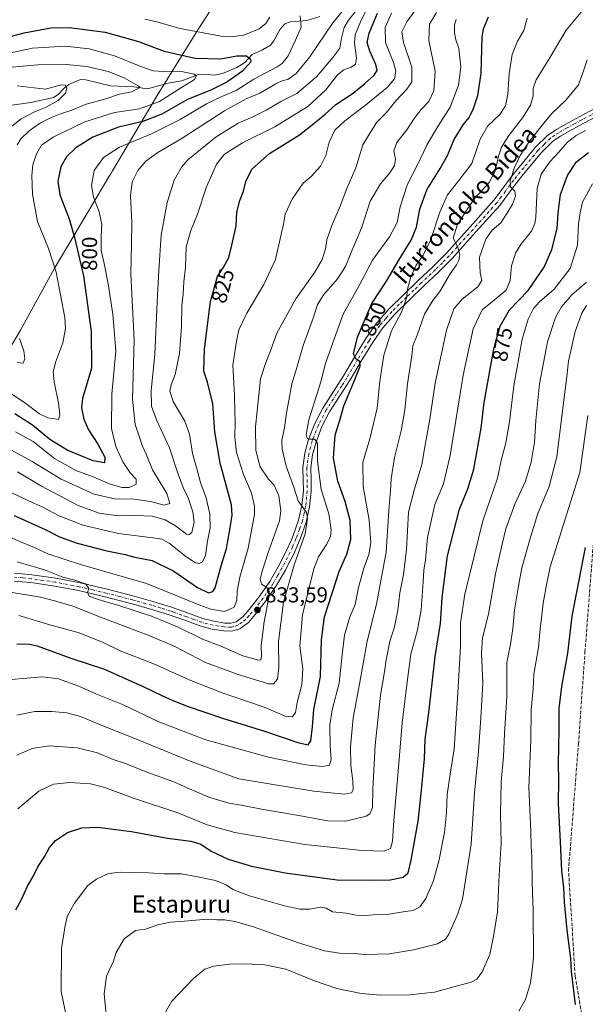
# Model space of a CAD drawing. Units: metres. Extents: x 613772 to 617208, y 4759451 to 4761822.
# Drawn here: x 615273 to 615535, y 4761131 to 4761588 of the extents above; entities that cross this region are included whole.
import ezdxf
from ezdxf.enums import TextEntityAlignment as Align

# ---------------------------------------------------------------- set-up
doc = ezdxf.new("R2010")
doc.units = ezdxf.units.M
doc.header["$MEASUREMENT"] = 0
doc.linetypes.add('DGN Style 3', pattern=[2.307223, 1.648017, -0.659207])
doc.linetypes.add('DGN Style 4', pattern=[2.638475, 1.318413, -0.659207, 0.001648, -0.659207])
for name, color, linetype, lineweight in [('Corriente natural lineal', 142, 'Continuous', 13), ('Curva de nivel maestra', 30, 'Continuous', 30), ('Curva de nivel normal', 30, 'Continuous', 0), ('Municipio', 91, 'Continuous', 13), ('Municipio CxS', 4, 'Continuous', 0), ('Pista no pavimentada Cxs', 111, 'Continuous', 0), ('Pista no pavimentada eje', 91, 'DGN Style 4', 0), ('Punto de cota en terreno', 7, 'Continuous', 0), ('Rótulo de curva de nivel directora', 7, 'Continuous', 0), ('Rótulo de punto de cota en terreno', 7, 'Continuous', 0), ('Senda', 7, 'DGN Style 3', 0), ('Texto cartográfico', 7, 'Continuous', 0)]:
    doc.layers.add(name, color=color, linetype=linetype, lineweight=lineweight)
doc.styles.add('Style-Arial', font='txt')

# ---------------------------------------------------------------- blocks, each defined once
blk = doc.blocks.new('5PATER')
at = {"layer": 'Punto de cota en terreno', "linetype": 'Continuous', "lineweight": 0}
h = blk.add_hatch(color=51, dxfattribs=at)
edge = h.paths.add_edge_path()
edge.add_ellipse((0, 0), major_axis=(-0.11, -0.111), ratio=0.999422, start_angle=0, end_angle=360)
blk = doc.blocks.new('*U10')
at = {"layer": 'Pista no pavimentada Cxs', "color": 111, "linetype": 'Continuous', "lineweight": 0}
for points in [[(615541.2901, 4761543.5101, 878.2881), (615534.4901, 4761539.8701, 883.8392), (615527.6901, 4761536.1401, 875.9389), (615523.7801, 4761533.9601, 878.5686), (615520.2301, 4761531.5601, 881.0887), (615514.7101, 4761526.1401, 878.8012), (615509.6501, 4761519.9701, 875.8016), (615506.4701, 4761516.1901, 874.3374), (615503.4601, 4761512.4001, 873.1317), (615499.6401, 4761507.2401, 871.7998), (615495.5801, 4761501.7601, 870.0233), (615484.5401, 4761489.4701, 870.4523), (615473.5001, 4761477.1901, 867.9959), (615467.0701, 4761470.7301, 868.9235), (615460.4401, 4761464.5101, 868.1085), (615453.6501, 4761457.9501, 865.3738), (615446.8701, 4761451.3301, 861.6651), (615441.3201, 4761445.0201, 861.6621), (615436.5001, 4761438.0801, 864.2665), (615431.3601, 4761429.5201, 863.8869), (615426.2601, 4761420.9301, 860.3543), (615421.4601, 4761413.4901, 858.9034), (615416.6601, 4761406.0201, 856.253), (615413.1401, 4761399.2401, 853.2849), (615410.3901, 4761392.0701, 852.2264), (615408.8001, 4761386.1301, 849.8722), (615407.9601, 4761380.1001, 849.6262), (615408.0501, 4761374.7201, 852.2674), (615408.1501, 4761369.3501, 855.0713), (615407.3501, 4761362.1001, 855.7698), (615405.7801, 4761354.9501, 857.1211), (615403.2101, 4761347.4701, 855.6686), (615400.0201, 4761340.2301, 854.8218), (615397.3401, 4761335.0001, 852.7376), (615396.1801, 4761332.7401, 851.244), (615391.9601, 4761325.4401, 849.6085), (615387.2901, 4761318.6301, 846.2075), (615382.1701, 4761312.0701, 838.2988), (615378.9901, 4761308.4501, 835.0883), (615375.0001, 4761305.4801, 835.2977), (615371.3601, 4761304.3901, 838.7345), (615367.7001, 4761304.5201, 840.6612), (615362.2701, 4761305.3801, 839.8172), (615356.8901, 4761306.7601, 839.7324), (615349.5701, 4761309.4201, 839.6232), (615345.3601, 4761310.9201, 839.5346), (615342.2901, 4761312.0001, 840.6078), (615333.6801, 4761314.6401, 844.3575), (615327.8501, 4761316.3101, 842.116), (615325.0101, 4761317.1201, 842.9203), (615312.6401, 4761320.3201, 841.6058), (615300.1801, 4761323.2001, 845.789), (615289.1801, 4761325.3101, 848.671), (615278.1001, 4761326.9201, 841.5884), (615270.3601, 4761327.6201, 843.2811)], [(615270.6201, 4761331.2401, 849.2901), (615278.5301, 4761330.5301, 845.1281), (615289.7901, 4761328.9001, 848.1496), (615300.9301, 4761326.7601, 848.1507), (615313.5001, 4761323.8501, 842.6412), (615325.9701, 4761320.6301, 844.8137), (615334.7101, 4761318.1201, 845.4256), (615343.4301, 4761315.4601, 844.9711), (615350.8001, 4761312.8401, 839.4213), (615357.9601, 4761310.2301, 845.2012), (615363.0101, 4761308.9501, 839.703), (615368.0501, 4761308.1401, 837.7742), (615370.8901, 4761308.0401, 835.9418), (615373.3401, 4761308.7701, 835.1854), (615376.5201, 4761311.1301, 834.4252), (615379.3701, 4761314.3901, 836.366), (615384.3501, 4761320.7701, 841.2314), (615388.8801, 4761327.3801, 842.2503), (615392.9901, 4761334.4801, 846.9157), (615396.7401, 4761341.7901, 852.3877), (615398.9401, 4761346.8001, 853.0965), (615399.8201, 4761348.7901, 853.1104), (615402.2801, 4761355.9301, 853.2134), (615403.7601, 4761362.6901, 852.2035), (615404.5101, 4761369.5101, 853.7808), (615404.4101, 4761374.6601, 851.1767), (615404.3201, 4761380.3201, 848.3704), (615405.2301, 4761386.8601, 848.2116), (615406.9301, 4761393.1901, 848.8691), (615409.8301, 4761400.7401, 853.5523), (615413.5201, 4761407.8401, 851.1833), (615418.4101, 4761415.4501, 858.6202), (615423.1701, 4761422.8401, 859.2007), (615428.2401, 4761431.3801, 862.8364), (615433.4501, 4761440.0601, 857.5917), (615438.4601, 4761447.2601, 857.0456), (615444.2401, 4761453.8401, 858.5185), (615451.1201, 4761460.5501, 864.317), (615457.9401, 4761467.1501, 864.6872), (615464.5301, 4761473.3301, 865.7569), (615470.8601, 4761479.6801, 868.9497), (615481.8301, 4761491.9001, 871.7635), (615492.8701, 4761504.1901, 874.2159), (615496.7301, 4761509.3901, 875.4238), (615500.5901, 4761514.6001, 876.2145), (615503.6701, 4761518.4801, 877.0197), (615506.8601, 4761522.2801, 875.8071), (615512.0301, 4761528.5901, 879.0784), (615517.9401, 4761534.3701, 886.0078), (615521.8801, 4761537.0401, 886.2617), (615525.9401, 4761539.3001, 881.9696), (615532.7601, 4761543.0501, 888.0748), (615539.6301, 4761546.7301, 879.4088)]]:
    blk.add_polyline3d(points, dxfattribs=at)

msp = doc.modelspace()

# ---------------------------------------------------------------- linework, layer by layer
at = {"layer": 'Corriente natural lineal', "color": 142, "linetype": 'Continuous', "lineweight": 13}
msp.add_polyline3d([(615412.1539, 4761589.4262, 807.0321), (615406.1093, 4761587.4746, 805.0559), (615398.4645, 4761586.8497, 803.7347), (615395.8436, 4761586.0077, 803.6244), (615393.8221, 4761583.5482, 802.9384), (615390.8679, 4761578.1529, 802.1082), (615389.2767, 4761576.1487, 801.7524), (615385.585, 4761573.8979, 801.0235), (615380.8023, 4761571.7129, 800.7942), (615377.306, 4761568.0777, 799.8159), (615373.6144, 4761565.7507, 799.6689), (615367.0489, 4761563.0075, 797.3248), (615363.0108, 4761562.2105, 796.7929), (615358.9171, 4761562.6798, 796.7496), (615355.873, 4761562.4431, 796.4039), (615348.1271, 4761559.5191, 794.4635), (615341.8642, 4761558.4847, 793.0267), (615332.2944, 4761555.7862, 791.1999), (615325.9378, 4761556.7757, 790.4219), (615315.0976, 4761557.271, 787.7757), (615303.6166, 4761560.0669, 787.3993), (615301.1304, 4761560.1797, 787.2781), (615295.7638, 4761557.7824, 786.0124), (615293.7321, 4761556.2929, 785.5781), (615290.7974, 4761553.2265, 784.5143), (615288.654, 4761551.8119, 784.3004), (615278.1397, 4761549.4853, 783.5015), (615269.3138, 4761548.226, 782.0075)], dxfattribs=at)
at = {"layer": 'Curva de nivel maestra', "color": 30, "linetype": 'Continuous', "lineweight": 30, "flags": 128}
for points, elevation in [([(615270.36, 4761358.0801), (615284.74, 4761351.5101), (615291.42, 4761348.0901), (615299.67, 4761345.1301), (615313.44, 4761341.6001), (615321.81, 4761339.9401), (615326.4, 4761338.7401), (615334.44, 4761337.1101), (615344.44, 4761332.2501), (615355.4, 4761324.6201), (615360.46, 4761322.1801), (615362.54, 4761322.8501), (615363.54, 4761324.5201), (615366.44, 4761334.6801), (615368.83, 4761342.7801), (615370.45, 4761351.4401), (615371.56, 4761358.1801), (615371.22, 4761362.8901), (615365.88, 4761382.2201), (615363.44, 4761396.7801), (615362.49, 4761409.8301), (615359.99, 4761419.8201), (615358.36, 4761424.9901), (615358.68, 4761435.1301), (615361.4, 4761457.1701), (615364.74, 4761468.8601), (615367.34, 4761472.8901), (615370.02, 4761477.7001), (615371.29, 4761483.4101), (615373.28, 4761492.3201), (615373.67, 4761498.7001), (615374.98, 4761504.0701), (615376.76, 4761508.4601), (615377.76, 4761512.9501), (615380.65, 4761518.5601), (615388.81, 4761525.8101), (615402.67, 4761534.5401), (615409.33, 4761539.7601), (615414.57, 4761544.1701), (615419.56, 4761548.6001), (615427.63, 4761553.7601), (615432.95, 4761558.2801), (615437.17, 4761562.0101), (615438.77, 4761564.3001), (615438.12, 4761567.1201), (615435.29, 4761573.3001), (615434.12, 4761577.2501), (615434.99, 4761581.7101), (615438.93, 4761590.8901)], 825), ([(615271.67, 4761298.4901), (615277.54, 4761298.4101), (615281, 4761297.5301), (615296.67, 4761291.8901), (615312.33, 4761286.7201), (615323.57, 4761281.6901), (615329.96, 4761278.8701), (615339.54, 4761274.1801), (615344.82, 4761271.9801), (615351.05, 4761269.3901), (615367.02, 4761263.9901), (615386.5, 4761258.0301), (615401.93, 4761252.7701), (615406.72, 4761251.7001), (615407.94, 4761253.5301), (615408.69, 4761259.9701), (615409.37, 4761268.0701), (615412.47, 4761283.3101), (615412.92, 4761300.4201), (615414.3, 4761311.0101), (615417.86, 4761322.0101), (615421.09, 4761332.0201), (615424.62, 4761340.0701), (615426.5, 4761346.9501), (615426.19, 4761355.7001), (615423.89, 4761364.4801), (615420.54, 4761373.8701), (615418.46, 4761384.5601), (615419.23, 4761395.3401), (615421.42, 4761402.2201), (615423.22, 4761408.8701), (615427.82, 4761419.5601), (615430.81, 4761427.2001), (615430.73, 4761429.4501), (615429.05, 4761430.5401), (615427.78, 4761433.0101), (615429.57, 4761440.6701), (615436.24, 4761456.3401), (615442.98, 4761466.6701), (615448.77, 4761476.3801), (615454.43, 4761485.6001), (615456.94, 4761491.7101), (615458.56, 4761500.0901), (615461.71, 4761508.9901), (615468, 4761518.9301), (615471.39, 4761524.9901), (615474.5, 4761532.2801), (615478.61, 4761539.1101), (615481.36, 4761542.6201), (615483.35, 4761546.6701), (615485.38, 4761552.7301), (615486.94, 4761562.8901), (615487.47, 4761579.7301), (615488.03, 4761583.6001), (615490.38, 4761589.2901)], 850), ([(615261.33, 4761578.2101), (615275, 4761581.7801), (615287.39, 4761584.0701), (615295.93, 4761584.2901), (615312.57, 4761582.1601), (615328.05, 4761577.8401), (615340, 4761573.2601), (615354.33, 4761570.0801), (615366.17, 4761569.7601), (615373.59, 4761571.1201), (615378.2, 4761571.2101), (615379.99, 4761569.6101), (615380.11, 4761568.4301), (615376.28, 4761563.9901), (615368.94, 4761558.8601), (615361.9, 4761555.3601), (615350.81, 4761550.8301), (615338.91, 4761544.1601), (615330.14, 4761540.6901), (615318.83, 4761538.0901), (615306.89, 4761533.3701), (615299.05, 4761528.5001), (615294.61, 4761524.3401), (615291.99, 4761519.6701), (615290.65, 4761513.0101), (615291.58, 4761506.6501), (615295.96, 4761495.5701), (615298.35, 4761486.9801), (615302.58, 4761469.2001), (615306.11, 4761443.3201), (615306.22, 4761426.3401), (615302.06, 4761412.2601), (615301.56, 4761407.9601), (615302.66, 4761402.7301), (615304.79, 4761397.7701), (615309.24, 4761391.0601), (615312.47, 4761385.1001), (615312.34, 4761382.5001), (615307.07, 4761383.3001), (615294.99, 4761388.3201), (615286.9, 4761393.3101), (615278.89, 4761399.8401), (615270.72, 4761405.1301)], 800), ([(615271.15, 4761175.1201), (615273.63, 4761179.6701), (615276.8, 4761186.5001), (615279.21, 4761190.6301), (615281.38, 4761195.0901), (615284.57, 4761200.1101), (615286.8, 4761204.1201), (615289.62, 4761207.3001), (615295.18, 4761210.9801), (615301.7, 4761213.2101), (615309.01, 4761213.5801), (615324.88, 4761211.4801), (615341.48, 4761208.3801), (615352.33, 4761207.0001), (615356.91, 4761205.5801), (615361.7, 4761202.3701), (615369.62, 4761198.6201), (615380.46, 4761195.4701), (615396.08, 4761192.3901), (615420.21, 4761189.1201), (615435.34, 4761188.9801), (615444.83, 4761189.0801), (615450.79, 4761190.4001), (615453.03, 4761192.3401), (615454.48, 4761198.2601), (615457.75, 4761216.3701), (615459, 4761227.6001), (615460.72, 4761245.2701), (615461, 4761254.3901), (615462.65, 4761266.6001), (615465.69, 4761292.6701), (615468.09, 4761308.0101), (615468.92, 4761320.0101), (615471.37, 4761339.3401), (615476.86, 4761361.0201), (615480.76, 4761370.3701), (615483.54, 4761379.4601), (615486.98, 4761398.4501), (615488.42, 4761410.4501), (615492.82, 4761435.3401), (615495.79, 4761445.7801), (615500.13, 4761453.3101), (615508.68, 4761462.3401), (615516.14, 4761473.2301), (615519.67, 4761481.3001), (615522.18, 4761491.1001), (615522.65, 4761498.3201), (615523.79, 4761506.8201), (615527, 4761515.7301), (615531.15, 4761522.0101), (615536.7, 4761526.2801)], 875), ([(615530.72, 4761131.2401), (615528.9, 4761146.5801), (615528.51, 4761152.5501), (615526.77, 4761165.7301), (615525.57, 4761178.6901), (615525.24, 4761185.3401), (615524.29, 4761193.2501), (615523.74, 4761206.6501), (615522.83, 4761224.5001), (615522.98, 4761235.3401), (615522.88, 4761243.0701), (615523.17, 4761258.5601), (615523.15, 4761268.4901), (615524.41, 4761278.6701), (615527.08, 4761294.1801), (615529.11, 4761311.3401), (615535.3, 4761343.1701)], 900)]:
    msp.add_lwpolyline(points, dxfattribs=dict(at, elevation=elevation))
at = {"layer": 'Curva de nivel normal', "color": 30, "linetype": 'Continuous', "lineweight": 0, "flags": 128}
for points, elevation in [([(615426.2, 4761596.22), (615418.19, 4761586.44), (615407.44, 4761570.71), (615401.19, 4761562.94), (615397.33, 4761560.21), (615395, 4761559.63), (615391.78, 4761558.09), (615384.34, 4761553.78), (615377.96, 4761551.23), (615367.88, 4761545.62), (615347.91, 4761532.61), (615337.01, 4761526.34), (615331.46, 4761522.34), (615327.76, 4761518.01), (615325.17, 4761512.67), (615324.34, 4761506.36), (615324.94, 4761493.76), (615324.86, 4761484.03), (615324.46, 4761470.02), (615326.07, 4761439.39), (615325.23, 4761411.91), (615326.44, 4761400.19), (615328.48, 4761394.4), (615329.76, 4761390.42), (615331.6, 4761386.52), (615334.52, 4761379.22), (615341.22, 4761368.19), (615342.62, 4761363.62), (615339.99, 4761362.82), (615333.57, 4761364.47), (615326.26, 4761365.52), (615316.87, 4761365.77), (615307.47, 4761367.9), (615292.15, 4761374.87), (615278.68, 4761383.13), (615264.09, 4761391.11)], 810), ([(615269.04, 4761368.72), (615277.07, 4761364.76), (615283.42, 4761361.97), (615291.33, 4761357.85), (615302.18, 4761353.47), (615318.72, 4761349.73), (615335.86, 4761347.52), (615338.8, 4761347.03), (615342.35, 4761345.18), (615349.82, 4761339.16), (615354.18, 4761336.19), (615356.15, 4761335.7), (615357.74, 4761336.58), (615359.11, 4761339.51), (615360.1, 4761346.05), (615361.35, 4761352.34), (615361.18, 4761358.67), (615359.4, 4761366.23), (615356.76, 4761373.32), (615355.2, 4761379.21), (615353.13, 4761386.8), (615351.7, 4761395.76), (615349.52, 4761401.76), (615344.09, 4761410.82), (615342.63, 4761415.67), (615343.14, 4761418.6), (615345.02, 4761423.38), (615347.05, 4761433.17), (615348.06, 4761445.71), (615348.1, 4761455.34), (615348.72, 4761460.67), (615349.07, 4761466.34), (615349.86, 4761473.14), (615350.23, 4761482.52), (615352.29, 4761490.14), (615355.44, 4761497.75), (615359.63, 4761510.33), (615364.16, 4761520.86), (615367.94, 4761525.5), (615376.33, 4761530.86), (615391.21, 4761538.2), (615406.51, 4761547.67), (615414.88, 4761555.37), (615420.33, 4761562.28), (615423.33, 4761564.72), (615426.67, 4761565.87), (615428.73, 4761567.31), (615429.08, 4761570.09), (615428.25, 4761577.07), (615428.48, 4761580.83), (615430.96, 4761586.98), (615436.71, 4761598.83)], 820), ([(615459.39, 4761596.55), (615452.47, 4761586.92), (615450.16, 4761582.33), (615451, 4761577.35), (615454.76, 4761565.84), (615454.74, 4761559.01), (615452.56, 4761555.68), (615447.41, 4761550.35), (615442.88, 4761544.68), (615438.58, 4761540.34), (615435.94, 4761536.14), (615432.14, 4761529.9), (615428.82, 4761519.16), (615424.7, 4761509.65), (615421.26, 4761500.71), (615417.92, 4761492.95), (615415.46, 4761485.78), (615414.7, 4761481.72), (615413.3, 4761476.66), (615409.89, 4761470.88), (615400.99, 4761458.5), (615392.2, 4761442.55), (615389.26, 4761434.34), (615387.06, 4761429.01), (615384.69, 4761421.45), (615382.29, 4761399.12), (615382.39, 4761388.12), (615384.4, 4761380.64), (615388.34, 4761374.9), (615390.99, 4761372.11), (615393.12, 4761367.16), (615394, 4761360.17), (615393.47, 4761355.51), (615388.01, 4761340.38), (615385.63, 4761332.67), (615384.5, 4761328.61), (615385.03, 4761326.18), (615387.39, 4761324.73), (615388.66, 4761322.99), (615388.69, 4761320.88), (615386.32, 4761308.79), (615384.98, 4761297.72), (615385.15, 4761292.83), (615384.72, 4761291.16), (615383.73, 4761290.87), (615376.37, 4761293.02), (615365.91, 4761297.59), (615357.72, 4761300.7), (615346.08, 4761306.33), (615334.05, 4761311.39), (615318.48, 4761316.5), (615311.35, 4761318.42), (615308.19, 4761319.6), (615305.21, 4761320.57), (615304.45, 4761322.34), (615305.06, 4761324.34), (615303.4, 4761326.34), (615298.58, 4761328.1), (615293.04, 4761329.47), (615284.39, 4761332.84), (615271.79, 4761336.56)], 835), ([(615266.5, 4761348.72), (615273, 4761345.95), (615279.02, 4761343.56), (615286.06, 4761340.27), (615301.13, 4761335.32), (615331.79, 4761326.5), (615356.45, 4761316.51), (615361.54, 4761314.65), (615368, 4761313.52), (615372.46, 4761315.48), (615373.63, 4761318.63), (615373.8, 4761323.01), (615375.09, 4761329.43), (615378.89, 4761342.88), (615381.85, 4761358.53), (615381.88, 4761362.39), (615380.52, 4761368.3), (615376.67, 4761377), (615373.5, 4761387.25), (615372.7, 4761394.35), (615372.95, 4761401.52), (615372.72, 4761406.36), (615372.51, 4761413.85), (615371.84, 4761427.67), (615373.57, 4761438.87), (615374.62, 4761444.11), (615378.22, 4761451.77), (615386.22, 4761465.16), (615391.54, 4761476.76), (615393.46, 4761484.88), (615395.29, 4761493.1), (615396.13, 4761497.7), (615399.35, 4761504.62), (615404.44, 4761512.11), (615408.15, 4761515.2), (615412.49, 4761520.01), (615414.98, 4761524.86), (615416.43, 4761531.17), (615419.11, 4761536.62), (615423.7, 4761541.04), (615433.26, 4761548.27), (615443.32, 4761556.52), (615446.74, 4761560.54), (615447.46, 4761564), (615446.35, 4761568.01), (615442.56, 4761577.34), (615442.4, 4761584.31), (615445.42, 4761590.88)], 830), ([(615268.47, 4761322.51), (615282.54, 4761320.22), (615289.65, 4761318.26), (615297.54, 4761315.93), (615310.47, 4761310.83), (615333.35, 4761302.29), (615344.92, 4761297.26), (615359.11, 4761289.87), (615373.77, 4761284.46), (615388.27, 4761279.96), (615390.73, 4761279.99), (615392.5, 4761282.08), (615393.14, 4761287.61), (615392.93, 4761299.65), (615395.3, 4761317.76), (615400.26, 4761335.07), (615405.34, 4761349.53), (615406.48, 4761356.69), (615406.02, 4761359.37), (615402.12, 4761364.76), (615400.1, 4761371.11), (615396.56, 4761380.9), (615394.63, 4761388.75), (615394.58, 4761392.9), (615395.74, 4761398.67), (615396.64, 4761405.67), (615397.84, 4761411.26), (615399.15, 4761419.03), (615401.18, 4761425.6), (615404.49, 4761436.79), (615408.98, 4761449.44), (615411.12, 4761455.87), (615414.01, 4761460.47), (615420.28, 4761467.8), (615424.01, 4761473.42), (615426.16, 4761478.87), (615431.66, 4761491.76), (615435.53, 4761503.73), (615440.24, 4761511.82), (615444.56, 4761516.85), (615446.76, 4761520.22), (615447.18, 4761523.18), (615446.46, 4761527.12), (615447.84, 4761530.91), (615452.48, 4761536.86), (615455.89, 4761542.14), (615459.1, 4761546.25), (615462.68, 4761549.99), (615465.06, 4761554.92), (615465.64, 4761564.01), (615462.63, 4761578.3), (615462.94, 4761585.85), (615466.18, 4761591.28)], 840), ([(615271.56, 4761265.5), (615280, 4761267.08), (615287.82, 4761267.16), (615294.89, 4761266.56), (615301.11, 4761264.79), (615311.44, 4761260.47), (615327.9, 4761254), (615351.98, 4761244.05), (615374.62, 4761235.96), (615409.32, 4761230.22), (615423.44, 4761228.88), (615426.77, 4761229.51), (615427.54, 4761230.87), (615427.48, 4761235.01), (615426.52, 4761242.18), (615426.31, 4761250.71), (615427.64, 4761264.18), (615430.57, 4761279.84), (615434.14, 4761299.69), (615438.44, 4761316.84), (615442.9, 4761341.01), (615444.14, 4761360.34), (615444.94, 4761369.58), (615445.25, 4761374.98), (615446.76, 4761384.92), (615449.89, 4761397.34), (615451.61, 4761407.01), (615452.72, 4761419.01), (615454.75, 4761432.01), (615455.33, 4761436.67), (615457.25, 4761441.67), (615460.72, 4761451.34), (615464.61, 4761457.67), (615467.85, 4761461.84), (615472.51, 4761470.01), (615475.48, 4761474.18), (615476.67, 4761476.39), (615477.1, 4761478.87), (615476.16, 4761482.39), (615473.98, 4761486.67), (615475.76, 4761492.67), (615480.24, 4761499.67), (615483.96, 4761505.16), (615490.64, 4761512.35), (615493.49, 4761517.71), (615494.94, 4761524.62), (615496.4, 4761528.72), (615499.85, 4761534.17), (615506.18, 4761542.47), (615509.78, 4761548.23), (615511.08, 4761552.6), (615511.04, 4761556.07), (615512.53, 4761560.01), (615518.89, 4761570.53), (615526.43, 4761583.02), (615534.83, 4761593.19)], 860), ([(615428.65, 4761591.7), (615425.39, 4761587.66), (615423.39, 4761584.24), (615422.14, 4761579.33), (615421.42, 4761574.72), (615418.15, 4761570.36), (615410.67, 4761561.37), (615401.53, 4761553.71), (615394.12, 4761549.96), (615387.2, 4761545.94), (615381, 4761542.84), (615374.33, 4761539.98), (615364, 4761533.57), (615350.88, 4761522.91), (615347.97, 4761519.56), (615344.53, 4761513.45), (615341.36, 4761503.2), (615338.55, 4761488.01), (615337.54, 4761471.67), (615336.68, 4761457.01), (615335.69, 4761432.67), (615333.88, 4761416.01), (615334.11, 4761408.67), (615336.41, 4761402.37), (615342.37, 4761389.32), (615346.13, 4761378.14), (615348.83, 4761370.94), (615351.09, 4761366.2), (615353.23, 4761359.68), (615353.82, 4761354.98), (615352.84, 4761350.15), (615351.45, 4761348.98), (615350.31, 4761349.36), (615345.27, 4761353.15), (615340.38, 4761355.94), (615334.37, 4761357.71), (615326.84, 4761358.03), (615318.58, 4761357.86), (615309.81, 4761359.15), (615300.15, 4761362.72), (615283.13, 4761371.64), (615271.94, 4761378.31)], 815), ([(615268.97, 4761282.04), (615283.56, 4761283.24), (615291.02, 4761282.36), (615300.36, 4761278.9), (615308.2, 4761275.36), (615320.57, 4761270.41), (615337.45, 4761262.35), (615359.34, 4761254.08), (615388.39, 4761246.03), (615405.62, 4761242.41), (615413.41, 4761241.61), (615416.64, 4761242.2), (615417.43, 4761244.93), (615416.93, 4761251.29), (615416.8, 4761260.81), (615417.89, 4761267.96), (615421.13, 4761280.34), (615422.47, 4761293.34), (615423.64, 4761302.47), (615425.89, 4761310.53), (615428.48, 4761316.8), (615430.13, 4761324.67), (615432.62, 4761333.67), (615434.92, 4761340.01), (615435.79, 4761345.34), (615434.98, 4761355.79), (615432.27, 4761371.47), (615432.07, 4761382.53), (615435.4, 4761393.63), (615438.76, 4761407.75), (615440.03, 4761420.34), (615441.89, 4761432.34), (615445.35, 4761443.67), (615450.05, 4761452.32), (615452.41, 4761459.25), (615452.62, 4761462.32), (615453.31, 4761464.67), (615454.31, 4761468.67), (615456.81, 4761474.01), (615460.11, 4761478.67), (615463.67, 4761486.01), (615467.75, 4761498.67), (615471.32, 4761506.67), (615477.11, 4761513.88), (615482.66, 4761521.19), (615486.54, 4761532.55), (615490.1, 4761538.67), (615495.58, 4761543.91), (615498.29, 4761547.97), (615499.39, 4761553.35), (615499.87, 4761562.75), (615501.31, 4761571.78), (615503.8, 4761578.01), (615506.8, 4761582.89), (615508.24, 4761588.58)], 855), ([(615271.08, 4761396.88), (615279.19, 4761392.28), (615289.1, 4761384.42), (615299.05, 4761378.88), (615307.08, 4761375.88), (615314.59, 4761372.65), (615320.38, 4761371.04), (615323.7, 4761371.01), (615326.9, 4761372.47), (615326.91, 4761374.8), (615324.14, 4761377.81), (615320.84, 4761382.84), (615317.48, 4761390.08), (615315.59, 4761398.36), (615315.74, 4761414.34), (615317.48, 4761434.34), (615316.22, 4761451.3), (615314.06, 4761465.44), (615312.2, 4761474.81), (615310.73, 4761480.88), (615310.68, 4761487.74), (615311.05, 4761492.92), (615309.85, 4761498.74), (615307.21, 4761505.67), (615306.21, 4761511.01), (615307.55, 4761518.01), (615311.78, 4761524.01), (615319.21, 4761528.81), (615334.02, 4761535.05), (615347.33, 4761541.68), (615359.59, 4761548.84), (615366.74, 4761552.26), (615373.31, 4761555.01), (615381.49, 4761560.34), (615392.28, 4761566.01), (615394.62, 4761567.6), (615397.44, 4761571.1), (615400.9, 4761578.4), (615403.44, 4761584.44), (615403, 4761589.69)], 805), ([(615272.54, 4761311.63), (615286.95, 4761307.29), (615300.52, 4761303.57), (615311.61, 4761299.08), (615319.48, 4761295.34), (615335.42, 4761289.04), (615351.49, 4761281.82), (615366.84, 4761275.84), (615386.31, 4761269.11), (615396.04, 4761264.95), (615399.5, 4761264.63), (615400.85, 4761266.61), (615401.7, 4761271.32), (615403.73, 4761279.64), (615404.24, 4761286.88), (615402.9, 4761297.46), (615404.1, 4761311.92), (615409.29, 4761333.3), (615411.54, 4761338.9), (615415.26, 4761344.55), (615417.06, 4761348.14), (615417.34, 4761351.34), (615416.29, 4761358.86), (615412.71, 4761370.07), (615411.11, 4761383.24), (615411.04, 4761391.41), (615409.88, 4761393.36), (615407.42, 4761393.36), (615406.32, 4761393.8), (615405.75, 4761395.42), (615406.98, 4761402.32), (615412.62, 4761420.04), (615414.83, 4761428.49), (615417.54, 4761436.34), (615422.95, 4761451.34), (615430.15, 4761464.34), (615436.63, 4761476.34), (615444.51, 4761487.21), (615447.93, 4761493.81), (615449.46, 4761501.19), (615452.82, 4761511.67), (615457.37, 4761520.67), (615461.92, 4761530.01), (615466.8, 4761538.4), (615472.55, 4761547.27), (615476.37, 4761557.55), (615477.49, 4761565.86), (615476.59, 4761574.59), (615475.27, 4761578.61), (615474.58, 4761581.92), (615474.54, 4761585.39), (615475.35, 4761587.95)], 845), ([(615389, 4761589.02), (615387, 4761585.9), (615383.99, 4761583.68), (615376.97, 4761580.76), (615370.86, 4761579.91), (615366.33, 4761580.22), (615347.33, 4761583.79), (615336, 4761586.99), (615331, 4761588.1)], 805), ([(615266.26, 4761416.26), (615275.14, 4761410.46), (615282.18, 4761405.14), (615285.98, 4761403.31), (615289.21, 4761402.81), (615290.9, 4761402.5), (615291.6, 4761404.67), (615290.96, 4761410.16), (615288.88, 4761420), (615288.46, 4761424.59), (615289.68, 4761429.41), (615292.94, 4761438.04), (615294.14, 4761444.73), (615293.83, 4761449.78), (615289.8, 4761470.81), (615286.34, 4761481.8), (615281.15, 4761494.3), (615278.87, 4761507.07), (615278.57, 4761515.61), (615279.02, 4761520.62), (615280.75, 4761525.73), (615283.09, 4761529.69), (615288.41, 4761533.45), (615303.18, 4761540.54), (615316.9, 4761544.84), (615328.54, 4761546.63), (615337.72, 4761550.02), (615347.98, 4761556.43), (615353.96, 4761560.22), (615354.72, 4761561.88), (615353.9, 4761562.6), (615347.16, 4761564.06), (615339.66, 4761563.92), (615334.87, 4761564.26), (615329.21, 4761566.16), (615316.97, 4761571.17), (615305.24, 4761574.36), (615294, 4761575.63), (615278.86, 4761574.62), (615263.42, 4761571.42)], 795), ([(615271.68, 4761246.93), (615278.74, 4761249.94), (615286.68, 4761251.18), (615299.66, 4761250.23), (615308.98, 4761248), (615316.32, 4761244.88), (615322, 4761242.99), (615331.94, 4761239.03), (615344.4, 4761234.54), (615350.58, 4761231.72), (615360.64, 4761227.5), (615369.91, 4761224.66), (615375.64, 4761223.72), (615385.1, 4761221.83), (615402.4, 4761218.97), (615415.77, 4761216.52), (615424.07, 4761216.36), (615433.58, 4761218.58), (615435.34, 4761219.7), (615436.55, 4761222.56), (615436.76, 4761231.06), (615437.8, 4761251.55), (615440.26, 4761274.68), (615442.16, 4761285.5), (615442.9, 4761291.06), (615444.62, 4761299.56), (615446.71, 4761306.45), (615448.38, 4761314.05), (615449.2, 4761322.2), (615450.9, 4761330.65), (615452.33, 4761342.33), (615453.28, 4761359.62), (615455.83, 4761369.84), (615459.38, 4761381.73), (615460.88, 4761389.93), (615463.16, 4761402.63), (615465.67, 4761419.41), (615470.86, 4761444.01), (615474.3, 4761453.9), (615478.22, 4761458.34), (615485.4, 4761464.08), (615487.22, 4761467.01), (615486.56, 4761470.59), (615486.13, 4761477.8), (615489.12, 4761486.1), (615492.01, 4761490.34), (615496.08, 4761493.74), (615498.9, 4761498.01), (615501.5, 4761502.34), (615502.92, 4761506.01), (615502.6, 4761508.34), (615500.62, 4761510.34), (615500.33, 4761513.22), (615502.35, 4761519.36), (615505.22, 4761525.31), (615509.33, 4761531.52), (615514.67, 4761538.15), (615519.57, 4761544.21), (615526.28, 4761550.64), (615532.07, 4761557.67), (615533.97, 4761562.83), (615536.08, 4761569.26)], 865), ([(615271.84, 4761529.82), (615273.56, 4761532.66), (615277.35, 4761536.32), (615282.68, 4761540.06), (615287.18, 4761542.36), (615291.92, 4761544.22), (615297.14, 4761545.92), (615303.8, 4761548.66), (615312.87, 4761551.2), (615319.17, 4761553.43), (615324.8, 4761554.44), (615328.78, 4761556.47), (615327.9, 4761557.28), (615321.39, 4761560.98), (615314.05, 4761563.8), (615304.03, 4761566.26), (615294.7, 4761567.17), (615281.43, 4761566.94), (615269.41, 4761565.88)], 790), ([(615267.74, 4761537.36), (615273.63, 4761541.95), (615279.86, 4761545.19), (615285.23, 4761547.27), (615290.82, 4761550.4), (615294.23, 4761553.85), (615294.86, 4761556.2), (615294.27, 4761557.57), (615292.27, 4761557.63), (615285, 4761555.67), (615271.74, 4761557.23)], 785), ([(615272.09, 4761221.95), (615281.9, 4761230.15), (615288.63, 4761233.49), (615296.06, 4761234.29), (615305.74, 4761233.66), (615312.47, 4761231.92), (615325.29, 4761227.18), (615346.36, 4761220.17), (615359.92, 4761214.52), (615372.73, 4761211.07), (615405.26, 4761205.52), (615431.72, 4761202.64), (615441.93, 4761202.42), (615444.84, 4761203.64), (615445.91, 4761206.99), (615446.42, 4761216.61), (615448.48, 4761239.3), (615450.28, 4761261.92), (615452.9, 4761283.15), (615454.34, 4761293.67), (615457.39, 4761305.01), (615459.06, 4761314.24), (615460.1, 4761327.26), (615460.33, 4761332.61), (615461.08, 4761337.51), (615462.02, 4761347.79), (615465.49, 4761363.1), (615469.45, 4761372.68), (615472.63, 4761385.84), (615478.57, 4761423.08), (615483.22, 4761444.63), (615487.38, 4761453.3), (615493.06, 4761457.78), (615498.48, 4761462.42), (615500.37, 4761466.99), (615501.02, 4761473.76), (615503.04, 4761479.92), (615505.69, 4761484.18), (615510.22, 4761489.79), (615511.88, 4761493.37), (615512.26, 4761496.28), (615512.96, 4761509.63), (615514.83, 4761516.24), (615518.63, 4761521.9), (615522.93, 4761526.51), (615526.98, 4761531.14), (615531.01, 4761534.13), (615535.35, 4761536.48)], 870), ([(615294.88, 4761124.58), (615292.17, 4761137.34), (615292.3, 4761157.28), (615293.89, 4761167.06), (615295.02, 4761172.15), (615298.41, 4761178.22), (615304.55, 4761186.51), (615308.62, 4761189.47), (615314.2, 4761191.99), (615319.67, 4761192.62), (615332.67, 4761192.36), (615339.99, 4761191.92), (615348.04, 4761191.94), (615354.6, 4761190.69), (615363.74, 4761188.82), (615368.71, 4761186.76), (615371.82, 4761184.59), (615379.56, 4761181.67), (615395.78, 4761176.98), (615402.95, 4761175.46), (615407.38, 4761175.55), (615412.54, 4761176.38), (615415.05, 4761175.97), (615418, 4761174.24), (615424.33, 4761173.63), (615429, 4761172.79), (615433.33, 4761172.58), (615438.74, 4761172.95), (615444.31, 4761173.18), (615451.79, 4761174.41), (615455.46, 4761174.92), (615458.52, 4761176.56), (615461.28, 4761180.41), (615464.69, 4761188.38), (615467.32, 4761197.72), (615469.89, 4761211.01), (615470.88, 4761220.32), (615471.25, 4761228.59), (615472.54, 4761238.11), (615474.41, 4761249.75), (615476.1, 4761275.75), (615477.32, 4761297.24), (615477.31, 4761308.21), (615479.4, 4761321.53), (615487.75, 4761355.58), (615494.46, 4761375.26), (615496.22, 4761383.56), (615498.43, 4761391.77), (615500.17, 4761401.51), (615502.07, 4761418.11), (615505.99, 4761439.7), (615508.8, 4761449.1), (615511.24, 4761454.02), (615514.01, 4761457.07), (615520.83, 4761463.02), (615528.3, 4761472.52), (615531.59, 4761483.4), (615532.12, 4761493.19), (615532.8, 4761498.34), (615533.97, 4761503.34), (615538.63, 4761511.79)], 880), ([(615313.32, 4761123.73), (615312.17, 4761136.27), (615313.24, 4761144.49), (615316.46, 4761151.34), (615317.72, 4761155.37), (615321.33, 4761161.79), (615326.67, 4761165.6), (615331.33, 4761166.3), (615337, 4761168.19), (615342.89, 4761169.48), (615349.23, 4761169.92), (615358.22, 4761170.74), (615364.41, 4761170.58), (615367.96, 4761170.56), (615372.81, 4761169.81), (615381.32, 4761167.24), (615402.26, 4761159.86), (615414.38, 4761156.2), (615421.33, 4761155.11), (615428, 4761154.88), (615433.03, 4761154.46), (615444.46, 4761154.79), (615455.61, 4761156.6), (615466.65, 4761159.48), (615470.36, 4761161.56), (615471.91, 4761163.9), (615476.16, 4761173.29), (615478.31, 4761180.14), (615482.32, 4761205.57), (615483.87, 4761229.5), (615485.75, 4761248.66), (615486.76, 4761264.22), (615487.75, 4761280.24), (615487.15, 4761294.26), (615487.61, 4761301.32), (615490.39, 4761312.34), (615493.65, 4761331.01), (615496.74, 4761344.67), (615498.44, 4761351.9), (615502.58, 4761363.25), (615507.59, 4761373.9), (615510.17, 4761382.67), (615511.7, 4761392.01), (615512.24, 4761402.01), (615514, 4761419.01), (615517.65, 4761438.46), (615521.35, 4761449.8), (615524.14, 4761454.79), (615529.02, 4761460.34), (615535.73, 4761466.19)], 885), ([(615338.28, 4761123.76), (615343.5, 4761132.88), (615353.52, 4761143.39), (615358.79, 4761147.72), (615362.82, 4761149.08), (615370.46, 4761149.97), (615377.67, 4761150.09), (615386.67, 4761149.63), (615396.33, 4761147.65), (615409.67, 4761142.26), (615419.95, 4761138.75), (615431.34, 4761136.41), (615440.15, 4761135.69), (615453.88, 4761135.72), (615465.34, 4761137.08), (615476.05, 4761139.98), (615482.34, 4761141.6), (615485, 4761143.04), (615487.41, 4761146.46), (615490.91, 4761154.47), (615492.85, 4761163.79), (615494.59, 4761174.24), (615495.38, 4761191.33), (615496.28, 4761206.14), (615495.99, 4761219.72), (615496.26, 4761234.6), (615497.32, 4761246.32), (615497.82, 4761256.79), (615498.79, 4761273.97), (615498.85, 4761289.85), (615500.52, 4761298.34), (615501.61, 4761305.48), (615502.34, 4761314.33), (615504, 4761323.49), (615505.86, 4761333.83), (615510.03, 4761348.36), (615513.22, 4761358.89), (615518.54, 4761371.42), (615522.05, 4761385.18), (615525.24, 4761411.52), (615526.51, 4761421.14), (615527.5, 4761429.58), (615530.6, 4761443.29), (615533.71, 4761451.87), (615535.86, 4761455.46)], 890), ([(615271.83, 4761428.89), (615274.51, 4761428.64), (615275.34, 4761430.67), (615274.91, 4761434.34), (615272.91, 4761440.01)], 790), ([(615504.41, 4761128.18), (615507.52, 4761133.62), (615509.83, 4761141.29), (615510.46, 4761146.17), (615511.19, 4761152.88), (615511.1, 4761174.78), (615510.55, 4761187.89), (615510.39, 4761199.9), (615510.11, 4761204.59), (615509.93, 4761211.58), (615509.07, 4761231.86), (615509.98, 4761253.85), (615510.18, 4761267.97), (615511.03, 4761277.59), (615511.45, 4761284.4), (615513.55, 4761296.88), (615514.38, 4761305.48), (615515.16, 4761311.88), (615515.63, 4761317.43), (615517.19, 4761325.83), (615518.92, 4761334.28), (615532.72, 4761378.01), (615536.48, 4761404.34)], 895)]:
    msp.add_lwpolyline(points, dxfattribs=dict(at, elevation=elevation))
at = {"layer": 'Municipio', "color": 91, "linetype": 'Continuous', "lineweight": 13, "flags": 128}
msp.add_lwpolyline([(615262.541, 4761425.794), (615273.411, 4761443.872), (615288.982, 4761472.37), (615314.796, 4761515.82), (615315.169, 4761516.448), (615315.986, 4761517.823), (615336.712, 4761552.675), (615355.049, 4761582.387), (615383.896, 4761627.387), (615391.702, 4761653.129), (615396.52, 4761674.361), (615399.509, 4761687.28), (615401.856, 4761700.438), (615402.116, 4761710.618), (615402.762, 4761720.554), (615402.82, 4761733.781), (615401.442, 4761758.926), (615393.4369, 4761791.6417)], dxfattribs=at)
msp.add_lwpolyline([(615262.541, 4761425.794), (615273.411, 4761443.872), (615288.982, 4761472.37), (615314.796, 4761515.82), (615315.169, 4761516.448), (615315.986, 4761517.823), (615336.712, 4761552.675), (615355.049, 4761582.387), (615383.896, 4761627.387), (615391.702, 4761653.129), (615396.52, 4761674.361), (615399.509, 4761687.28), (615401.856, 4761700.438), (615402.116, 4761710.618), (615402.762, 4761720.554), (615402.82, 4761733.781), (615401.442, 4761758.926), (615393.4369, 4761791.6417)], dxfattribs=at)
at = {"layer": 'Municipio CxS', "color": 4, "linetype": 'Continuous', "lineweight": 0, "flags": 128}
for points in [[(615262.541, 4761425.794), (615273.411, 4761443.872), (615288.982, 4761472.37), (615314.796, 4761515.82), (615315.169, 4761516.448), (615315.986, 4761517.823), (615336.712, 4761552.675), (615355.049, 4761582.387), (615383.896, 4761627.387), (615391.702, 4761653.129), (615396.52, 4761674.361), (615399.509, 4761687.28), (615401.856, 4761700.438), (615402.116, 4761710.618), (615402.762, 4761720.554), (615402.82, 4761733.781), (615401.442, 4761758.926), (615393.4369, 4761791.6417), (617168.3, 4761821.56)], [(613772.02, 4761764.31), (615393.4369, 4761791.6417), (615401.442, 4761758.926), (615402.82, 4761733.781), (615402.762, 4761720.554), (615402.116, 4761710.618), (615401.856, 4761700.438), (615399.509, 4761687.28), (615396.52, 4761674.361), (615391.702, 4761653.129), (615383.896, 4761627.387), (615355.049, 4761582.387), (615336.712, 4761552.675), (615315.986, 4761517.823), (615315.169, 4761516.448), (615314.796, 4761515.82), (615288.982, 4761472.37), (615273.411, 4761443.872), (615262.541, 4761425.794)]]:
    msp.add_lwpolyline(points, dxfattribs=at)
at = {"layer": 'Pista no pavimentada Cxs', "color": 111, "linetype": 'Continuous', "lineweight": 0}
for points in [[(615270.6201, 4761331.2401, 849.2901), (615278.5301, 4761330.5301, 845.1281), (615289.7901, 4761328.9001, 848.1496), (615300.9301, 4761326.7601, 848.1507), (615313.5001, 4761323.8501, 842.6412), (615325.9701, 4761320.6301, 844.8137), (615334.7101, 4761318.1201, 845.4256), (615343.4301, 4761315.4601, 844.9711), (615350.8001, 4761312.8401, 839.4213), (615357.9601, 4761310.2301, 845.2012), (615363.0101, 4761308.9501, 839.703), (615368.0501, 4761308.1401, 837.7742), (615370.8901, 4761308.0401, 835.9418), (615373.3401, 4761308.7701, 835.1854), (615376.5201, 4761311.1301, 834.4252), (615379.3701, 4761314.3901, 836.366), (615384.3501, 4761320.7701, 841.2314), (615388.8801, 4761327.3801, 842.2503), (615392.9901, 4761334.4801, 846.9157), (615396.7401, 4761341.7901, 852.3877), (615398.9401, 4761346.8001, 853.0965), (615399.8201, 4761348.7901, 853.1104), (615402.2801, 4761355.9301, 853.2134), (615403.7601, 4761362.6901, 852.2035), (615404.5101, 4761369.5101, 853.7808), (615404.4101, 4761374.6601, 851.1767), (615404.3201, 4761380.3201, 848.3704), (615405.2301, 4761386.8601, 848.2116), (615406.9301, 4761393.1901, 848.8691), (615409.8301, 4761400.7401, 853.5523), (615413.5201, 4761407.8401, 851.1833), (615418.4101, 4761415.4501, 858.6202), (615423.1701, 4761422.8401, 859.2007), (615428.2401, 4761431.3801, 862.8364), (615433.4501, 4761440.0601, 857.5917), (615438.4601, 4761447.2601, 857.0456), (615444.2401, 4761453.8401, 858.5185), (615451.1201, 4761460.5501, 864.317), (615457.9401, 4761467.1501, 864.6872), (615464.5301, 4761473.3301, 865.7569), (615470.8601, 4761479.6801, 868.9497), (615481.8301, 4761491.9001, 871.7635), (615492.8701, 4761504.1901, 874.2159), (615496.7301, 4761509.3901, 875.4238), (615500.5901, 4761514.6001, 876.2145), (615503.6701, 4761518.4801, 877.0197), (615506.8601, 4761522.2801, 875.8071), (615512.0301, 4761528.5901, 879.0784), (615517.9401, 4761534.3701, 886.0078), (615521.8801, 4761537.0401, 886.2617), (615525.9401, 4761539.3001, 881.9696), (615532.7601, 4761543.0501, 888.0748), (615539.6301, 4761546.7301, 879.4088)], [(615541.2901, 4761543.5101, 878.2881), (615534.4901, 4761539.8701, 883.8392), (615527.6901, 4761536.1401, 875.9389), (615523.7801, 4761533.9601, 878.5686), (615520.2301, 4761531.5601, 881.0887), (615514.7101, 4761526.1401, 878.8012), (615509.6501, 4761519.9701, 875.8016), (615506.4701, 4761516.1901, 874.3374), (615503.4601, 4761512.4001, 873.1317), (615499.6401, 4761507.2401, 871.7998), (615495.5801, 4761501.7601, 870.0233), (615484.5401, 4761489.4701, 870.4523), (615473.5001, 4761477.1901, 867.9959), (615467.0701, 4761470.7301, 868.9235), (615460.4401, 4761464.5101, 868.1085), (615453.6501, 4761457.9501, 865.3738), (615446.8701, 4761451.3301, 861.6651), (615441.3201, 4761445.0201, 861.6621), (615436.5001, 4761438.0801, 864.2665), (615431.3601, 4761429.5201, 863.8869), (615426.2601, 4761420.9301, 860.3543), (615421.4601, 4761413.4901, 858.9034), (615416.6601, 4761406.0201, 856.253), (615413.1401, 4761399.2401, 853.2849), (615410.3901, 4761392.0701, 852.2264), (615408.8001, 4761386.1301, 849.8722), (615407.9601, 4761380.1001, 849.6262), (615408.0501, 4761374.7201, 852.2674), (615408.1501, 4761369.3501, 855.0713), (615407.3501, 4761362.1001, 855.7698), (615405.7801, 4761354.9501, 857.1211), (615403.2101, 4761347.4701, 855.6686), (615400.0201, 4761340.2301, 854.8218), (615397.3401, 4761335.0001, 852.7376), (615396.1801, 4761332.7401, 851.244), (615391.9601, 4761325.4401, 849.6085), (615387.2901, 4761318.6301, 846.2075), (615382.1701, 4761312.0701, 838.2988), (615378.9901, 4761308.4501, 835.0883), (615375.0001, 4761305.4801, 835.2977), (615371.3601, 4761304.3901, 838.7345), (615367.7001, 4761304.5201, 840.6612), (615362.2701, 4761305.3801, 839.8172), (615356.8901, 4761306.7601, 839.7324), (615349.5701, 4761309.4201, 839.6232), (615345.3601, 4761310.9201, 839.5346), (615342.2901, 4761312.0001, 840.6078), (615333.6801, 4761314.6401, 844.3575), (615327.8501, 4761316.3101, 842.116), (615325.0101, 4761317.1201, 842.9203), (615312.6401, 4761320.3201, 841.6058), (615300.1801, 4761323.2001, 845.789), (615289.1801, 4761325.3101, 848.671), (615278.1001, 4761326.9201, 841.5884), (615270.3601, 4761327.6201, 843.2811)]]:
    msp.add_polyline3d(points, dxfattribs=at)
at = {"layer": 'Pista no pavimentada eje', "color": 91, "linetype": 'DGN Style 4', "lineweight": 0}
msp.add_polyline3d([(615540.4601, 4761545.1201, 878.5774), (615533.6251, 4761541.4601, 885.7464), (615530.2151, 4761539.5851, 881.4857), (615526.8151, 4761537.7201, 877.9999), (615522.8301, 4761535.5001, 882.3372), (615521.0551, 4761534.3001, 882.1932), (615519.0851, 4761532.9651, 882.8138), (615516.1301, 4761530.0751, 882.872), (615513.3701, 4761527.3651, 877.8183), (615508.2551, 4761521.1251, 874.6038), (615506.6651, 4761519.2351, 875.0048), (615505.0701, 4761517.3351, 875.1955), (615502.0251, 4761513.5001, 874.1517), (615498.1851, 4761508.3151, 872.6804), (615496.2551, 4761505.7151, 872.1363), (615494.2251, 4761502.9751, 871.1274), (615483.1851, 4761490.6851, 871.1356), (615477.7001, 4761484.5751, 866.678), (615472.1801, 4761478.4351, 866.8549), (615468.9651, 4761475.2051, 869.4248), (615465.8001, 4761472.0301, 866.148), (615459.1901, 4761465.8301, 865.8943), (615455.7801, 4761462.5301, 864.5884), (615452.3851, 4761459.2501, 864.6707), (615448.9951, 4761455.9401, 862.119), (615445.5551, 4761452.5851, 859.1288), (615442.7801, 4761449.4301, 857.6777), (615439.8901, 4761446.1401, 858.8465), (615437.3851, 4761442.5401, 858.2486), (615434.9751, 4761439.0701, 860.2383), (615429.8001, 4761430.4501, 862.8957), (615424.7151, 4761421.8851, 859.5512), (615422.3151, 4761418.1651, 859.0413), (615419.9351, 4761414.4701, 858.4306), (615415.0901, 4761406.9301, 853.5627), (615411.4851, 4761399.9901, 852.5893), (615408.6601, 4761392.6301, 849.2112), (615407.8651, 4761389.6601, 847.4471), (615407.0151, 4761386.4951, 846.9225), (615406.1401, 4761380.2101, 848.492), (615406.1851, 4761377.3801, 849.5382), (615406.2301, 4761374.6901, 851.1116), (615406.2801, 4761372.1151, 852.5842), (615406.3301, 4761369.4301, 854.0364), (615405.5551, 4761362.3951, 853.8871), (615404.8151, 4761359.0151, 854.7914), (615404.0301, 4761355.4401, 855.1129), (615402.7451, 4761351.7001, 854.5514), (615401.5151, 4761348.1301, 854.2795), (615401.0751, 4761347.1351, 854.2559), (615399.4801, 4761343.5151, 854.0127), (615398.3801, 4761341.0101, 853.3773), (615394.5851, 4761333.6101, 848.9272), (615392.5301, 4761330.0601, 847.4663), (615390.4201, 4761326.4101, 846.025), (615385.8201, 4761319.7001, 843.2753), (615380.7701, 4761313.2301, 836.9611), (615379.3451, 4761311.6001, 835.5729), (615377.7551, 4761309.7901, 833.7422), (615376.1651, 4761308.6101, 833.8477), (615374.1701, 4761307.1251, 834.3561), (615372.3501, 4761306.5801, 835.6461), (615371.1251, 4761306.2151, 836.8019), (615367.8751, 4761306.3301, 838.6268), (615365.1601, 4761306.7601, 838.3009), (615362.6401, 4761307.1651, 837.7222), (615360.1151, 4761307.8051, 838.8958), (615357.4251, 4761308.4951, 841.5802), (615353.7651, 4761309.8251, 841.1577), (615350.1851, 4761311.1301, 838.8056), (615348.0801, 4761311.8801, 836.7584), (615344.3951, 4761313.1901, 839.3975), (615342.8601, 4761313.7301, 841.7137), (615338.5001, 4761315.0601, 847.834), (615334.1951, 4761316.3801, 844.0988), (615331.2801, 4761317.2151, 840.5586), (615326.9101, 4761318.4701, 841.8642), (615325.4901, 4761318.8751, 842.9597), (615319.2551, 4761320.4851, 841.8955), (615313.0701, 4761322.0851, 841.2838), (615306.8401, 4761323.5251, 844.1034), (615300.5551, 4761324.9801, 846.9498), (615289.4851, 4761327.1051, 847.7458), (615283.9451, 4761327.9101, 841.2668), (615278.3151, 4761328.7251, 842.6052), (615274.3601, 4761329.0801, 845.0908), (615270.4901, 4761329.4301, 846.2974)], dxfattribs=at)
at = {"layer": 'Senda', "color": 7, "linetype": 'DGN Style 3', "lineweight": 0}
msp.add_polyline3d([(615536.6291, 4761108.7141, 922.6543), (615530.5289, 4761144.5533, 919.6643), (615527.4787, 4761193.3557, 909.7551), (615532.0539, 4761252.0709, 913.8419), (615535.1041, 4761294.7731, 916.6918), (615538.9167, 4761344.3379, 907.6589)], dxfattribs=at)

# ---------------------------------------------------------------- block references
at = {"layer": 'Pista no pavimentada Cxs', "color": 111, "linetype": 'Continuous', "lineweight": 0}
msp.add_blockref('*U10', (0, 0), dxfattribs=at)
at = {"layer": 'Punto de cota en terreno', "color": 7, "linetype": 'Continuous', "lineweight": 0, "xscale": 10, "yscale": 10, "zscale": 10}
msp.add_blockref('5PATER', (615383.23, 4761314.21, 833.59), dxfattribs=at)

# ---------------------------------------------------------------- texts
at = {"layer": 'Rótulo de curva de nivel directora', "color": 7, "linetype": 'Continuous', "lineweight": 0, "style": 'Style-Arial'}
for s, rotation, p in [('800', 89.923021, (615305.3491, 4761479.3659)), ('825', 74.054604, (615367.1464, 4761464.4309)), ('850', 66.94292, (615436.9783, 4761449.0641)), ('875', 79.975063, (615496.7472, 4761437.3302))]:
    msp.add_text(s, height=7, rotation=rotation, dxfattribs=at).set_placement(p, align=Align.MIDDLE_CENTER)
at = {"layer": 'Rótulo de punto de cota en terreno', "color": 7, "linetype": 'Continuous', "lineweight": 0, "style": 'Style-Arial'}
msp.add_text('833,59', height=7, dxfattribs=at).set_placement((615386.7578, 4761317.7378))
at = {"layer": 'Texto cartográfico', "color": 7, "linetype": 'Continuous', "lineweight": 0, "style": 'Style-Arial'}
msp.add_text('Iturrondoko Bidea', height=8, rotation=48.291753, dxfattribs=at).set_placement((615479.2937, 4761502.1287), align=Align.MIDDLE_CENTER)
msp.add_text('Estapuru', height=8, dxfattribs=at).set_placement((615347.9581, 4761177.9101), align=Align.MIDDLE_CENTER)

doc.saveas('drawing.dxf')
